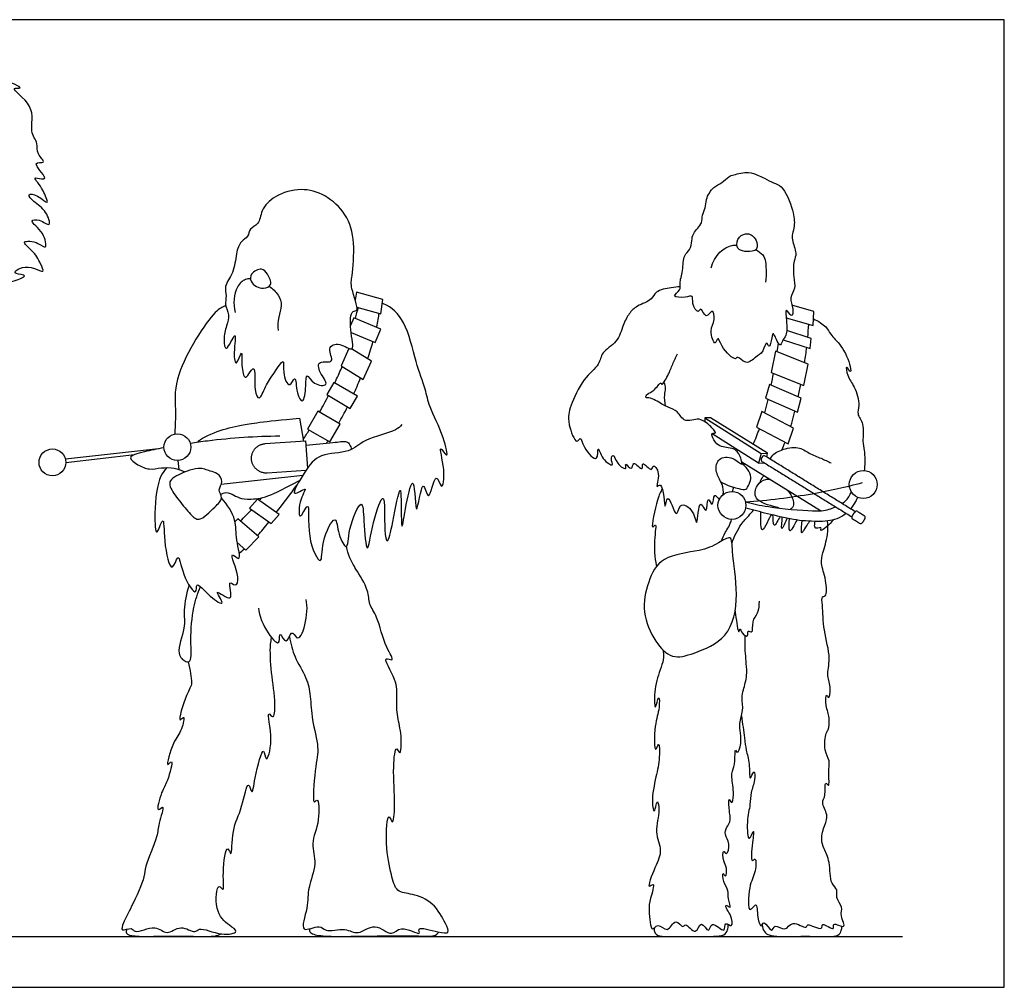
# Model space of a CAD drawing. Units: feet. Extents: x 0 to 20.5, y -2.1 to 9.5.
# Drawn here: x 10.8 to 20.5, y 0 to 9.5 of the extents above; entities that cross this region are included whole.
import ezdxf

# ---------------------------------------------------------------- set-up
doc = ezdxf.new("R2010")
doc.units = ezdxf.units.FT
doc.header["$MEASUREMENT"] = 0
for name, color, linetype, true_color in [('AG-DIAGRAM', 7, 'Continuous', 0xfecc66), ('AG-POP-CULTURE', 7, 'Continuous', 0x66ccff), ('X-VPRT', 6, 'Continuous', 0xff00ff)]:
    doc.layers.add(name, color=color, linetype=linetype, true_color=true_color)

msp = doc.modelspace()

# ---------------------------------------------------------------- linework, layer by layer
at = {"layer": 'AG-DIAGRAM'}
msp.add_line((1, 0.5), (19.5, 0.5), dxfattribs=at)
at = {"layer": 'AG-POP-CULTURE'}
for p, q in [((12.1979, 5.2868), (11.2848, 5.184)), ((11.2883, 5.1538), (11.9621, 5.2297)), ((12.3866, 5.1715), (12.3972, 5.0848))]:
    msp.add_line(p, q, dxfattribs=at)
for points in [[(14.1457, 6.6771), (14.3785, 6.6133), (14.3982, 6.7544), (14.1402, 6.8251), (14.1292, 6.7467)], [(18.3584, 6.5719), (18.6224, 6.4962), (18.629, 6.635), (18.4157, 6.6961)], [(14.0879, 6.4293), (14.3234, 6.33), (14.3793, 6.4627), (14.1143, 6.5744), (14.0815, 6.4966)], [(18.3289, 6.3569), (18.5934, 6.2712), (18.6028, 6.3715), (18.3648, 6.4486)], [(14.0674, 6.2729), (13.9905, 6.1024), (14.2078, 5.9678), (14.2887, 6.1472), (14.0929, 6.2685)], [(13.582, 5.5879), (13.6209, 5.3634)], [(17.5588, 5.5926), (18.1118, 5.2405)], [(18.1682, 5.2062), (18.1767, 5.2452), (17.616, 5.5918), (17.5588, 5.5926), (17.5588, 5.5541)], [(18.0863, 5.147), (17.6326, 5.4341)], [(13.2457, 5.3378), (13.6421, 5.3648), (13.6604, 5.0962)], [(18.1118, 5.2405), (18.0863, 5.147)], [(18.1118, 5.2405), (18.1767, 5.2452)], [(18.6952, 4.6786), (17.9244, 5.155)], [(18.0863, 5.147), (18.143, 5.1504)], [(12.8136, 4.9407), (13.6151, 5.028)], [(13.6445, 5.0731), (13.2655, 5.0472)], [(12.971, 4.3665), (13.0558, 4.292), (13.1826, 4.4221), (12.9764, 4.5996), (12.9488, 4.5717)]]:
    msp.add_lwpolyline(points, dxfattribs=at)
for points in [[(18.2118, 6.0352), (18.5318, 5.9082), (18.5738, 6.1171), (18.2538, 6.2441)], [(13.8488, 5.8191), (14.08, 5.6831), (14.1501, 5.8023), (13.9189, 5.9383)], [(18.1548, 5.7837), (18.4688, 5.6477), (18.5076, 5.7839), (18.1936, 5.9199)], [(13.6602, 5.4812), (13.8808, 5.3546), (13.9813, 5.5297), (13.7607, 5.6563)], [(18.0665, 5.4994), (18.3784, 5.3344), (18.4321, 5.4899), (18.1201, 5.6548)], [(13.0895, 4.7035), (13.3022, 4.5523), (13.3806, 4.6411), (13.1679, 4.7923)]]:
    msp.add_lwpolyline(points, close=True, dxfattribs=at)
for centre, radius in [((12.3829, 5.3031), 0.1317), ((11.1566, 5.1538), 0.1317), ((19.1153, 4.9364), 0.1371), ((17.8266, 4.7315), 0.1371)]:
    msp.add_circle(centre, radius, dxfattribs=at)
for centre, radius, start, end in [((18.1317, 5.1811), 0.0202, 148.28069, 238.28069), ((18.1424, 5.1984), 0.0202, 58.28069, 148.28069), ((19.0495, 4.6512), 0.0229, 58.28069, 148.28069), ((19.0268, 4.6144), 0.0229, 148.28069, 238.28069), ((19.0886, 4.5762), 0.0229, 238.28069, 328.28069), ((19.1113, 4.613), 0.0229, 328.28069, 58.28069)]:
    msp.add_arc(centre, radius, start, end, dxfattribs=at)
for points, knots in [([(9.4418, 3.1843), (9.4576, 3.0085), (9.4944, 2.7441), (9.4706, 2.1067), (9.5491, 2.3062), (9.4913, 1.7748), (9.5894, 1.5791), (9.5292, 1.3166), (9.5578, 1.1566), (9.524, 0.9764), (9.4948, 0.8558), (9.5084, 0.5822), (9.5491, 0.5442), (9.6831, 0.6282), (9.7873, 0.5181), (9.9302, 0.6281), (10.0909, 0.5119), (10.2242, 0.5953), (10.3358, 0.5373), (10.6575, 0.5411), (10.3422, 0.7381), (10.2998, 0.9109), (10.2255, 1.1792), (10.2124, 1.4577), (10.2221, 1.7579), (10.2294, 1.8288), (10.2596, 2.037), (10.2602, 2.2355), (10.1927, 2.4671), (10.2322, 2.6611), (10.24, 2.9736), (10.212, 3.3816), (10.2556, 3.6397), (10.2285, 3.969), (10.1599, 4.0772), (10.2312, 4.2713), (10.1989, 4.4445), (10.1873, 4.5833), (10.1586, 4.818), (10.2695, 4.6214), (10.2541, 4.7946), (10.195, 4.9657), (10.2418, 5.2136), (10.2689, 5.0554), (10.2916, 5.2807), (10.2687, 5.4641), (10.2555, 5.6592), (10.2381, 5.7755), (10.3233, 5.6008), (10.3234, 5.7812), (10.3163, 5.9312), (10.2816, 6.1156), (10.2333, 6.2286), (10.3615, 6.0691), (10.3303, 6.2614), (10.3638, 6.3914), (10.2206, 6.5394), (10.337, 6.5509), (10.43, 6.5879), (10.5502, 6.668), (10.715, 6.7015), (10.5736, 6.7321), (10.4056, 6.7435), (10.5684, 6.7904), (10.8166, 6.8297), (10.5696, 6.8986), (10.7845, 6.928), (10.9307, 6.997), (10.7354, 7.0001), (10.8415, 7.0746), (10.9633, 7.0741), (11.0866, 7.0034), (11.0355, 7.1189), (10.9729, 7.2294), (10.8257, 7.337), (11.023, 7.3215), (11.1057, 7.2264), (11.083, 7.4193), (10.9103, 7.5302), (11.0345, 7.5457), (11.1558, 7.4458), (11.0958, 7.635), (10.981, 7.7004), (10.8956, 7.7967), (11.016, 7.7823), (11.1414, 7.6555), (11.0599, 7.8346), (11.0214, 7.8906), (10.9625, 7.9606), (11.048, 7.9349), (11.1154, 7.9384), (10.9299, 8.1175), (11.1128, 8.0809), (10.9935, 8.1866), (11.0214, 8.2891), (10.9209, 8.4081), (11.0101, 8.6512), (10.7076, 8.8468), (10.9054, 8.8144), (10.6676, 8.9199), (10.5811, 8.9066), (10.41, 8.9053), (10.3714, 8.8523), (10.29, 8.8327), (10.2424, 8.7992)], [0, 0, 0, 0, 0.727601, 1.407757, 1.602941, 2.233179, 2.755357, 3.245419, 3.65445, 4.065361, 4.443811, 4.954514, 5.144996, 5.505802, 5.852894, 6.231916, 6.645101, 7.003558, 7.376385, 7.814123, 8.297087, 8.740192, 9.254789, 9.80496, 10.337377, 10.610609, 11.053885, 11.513696, 11.99322, 12.431967, 12.992634, 13.630213, 14.158505, 14.716985, 15.064773, 15.499506, 15.913735, 16.326499, 16.697121, 17.008892, 17.303117, 17.794942, 18.191414, 18.412589, 18.78492, 19.260484, 19.718402, 19.947926, 20.25464, 20.566295, 20.991705, 21.443021, 21.679938, 21.992292, 22.326066, 22.726469, 23.106947, 23.36997, 23.696439, 24.097338, 24.421102, 24.730749, 25.072248, 25.414609, 25.827122, 26.14391, 26.522592, 26.841615, 27.217178, 27.810051, 28.200672, 28.498446, 28.771267, 29.169558, 29.496256, 29.85983, 30.142557, 30.509563, 30.9068, 31.171413, 31.492457, 31.83838, 32.238051, 32.51861, 32.807043, 33.143078, 33.487487, 33.797266, 34.023606, 34.277175, 34.456877, 34.856819, 35.119052, 35.423705, 35.745379, 36.108852, 36.600639, 37.080683, 37.317097, 37.722791, 38.072811, 38.461982, 38.706789, 39.069194, 39.069194, 39.069194, 39.069194]), ([(17.317, 6.912), (17.3164, 6.8875), (17.3311, 6.8458), (17.2184, 6.7751), (17.3716, 6.7679), (17.4515, 6.8028), (17.4287, 6.7153), (17.4958, 6.6036), (17.5203, 6.6922), (17.5718, 6.5426), (17.6383, 6.6824), (17.6665, 6.5354), (17.5983, 6.465), (17.6591, 6.2779), (17.6908, 6.4041), (17.716, 6.2817), (17.8664, 6.1392), (17.8749, 6.2118), (17.9688, 6.0967), (18.059, 6.1948), (18.1362, 6.2256), (18.1615, 6.3633), (18.1945, 6.2561), (18.217, 6.3738), (18.2296, 6.4562), (18.296, 6.2646), (18.3208, 6.355), (18.3694, 6.4013), (18.3655, 6.5268), (18.3424, 6.6974), (18.4186, 6.5568), (18.4319, 6.6734), (18.3831, 6.7701), (18.4583, 6.8628), (18.4256, 6.9729), (18.4297, 7.1325), (18.4687, 7.2018), (18.4124, 7.3387), (18.4192, 7.3978), (18.4447, 7.4818), (18.4338, 7.6276), (18.3285, 7.8769), (18.2355, 7.8903), (18.1481, 7.9466), (18.0753, 7.973), (17.9932, 8.0147), (17.8447, 7.977), (17.7932, 7.9647), (17.7278, 7.8903), (17.6398, 7.8652), (17.5656, 7.7369), (17.5723, 7.6545), (17.5285, 7.5804), (17.5432, 7.502), (17.4385, 7.4047), (17.4336, 7.3307), (17.4213, 7.2371), (17.3454, 7.1892), (17.3507, 7.0344), (17.3178, 6.9461), (17.317, 6.912)], [0, 0, 0, 0, 0.25635, 0.529497, 0.852646, 1.113982, 1.377926, 1.685329, 1.865074, 2.156431, 2.421712, 2.7097, 3.052291, 3.4024, 3.622139, 3.910222, 4.337462, 4.48811, 4.802877, 5.129294, 5.436566, 5.730056, 5.929435, 6.22448, 6.430968, 6.783797, 6.994033, 7.255943, 7.629545, 7.951559, 8.215854, 8.469633, 8.805239, 9.120299, 9.455825, 9.848741, 10.129129, 10.497975, 10.742928, 11.023349, 11.415545, 11.920445, 12.2127, 12.527798, 12.805416, 13.106011, 13.488205, 13.722352, 14.021307, 14.324862, 14.694438, 14.982003, 15.261514, 15.533118, 15.893834, 16.168124, 16.461445, 16.741741, 17.125847, 17.482021, 17.482021, 17.482021, 17.482021]), ([(12.8657, 6.2756), (12.8479, 6.2684), (12.8313, 6.3732), (12.8631, 6.492), (12.9012, 6.6023), (12.8432, 6.6999), (12.8707, 6.7881), (12.8352, 6.8888), (12.9443, 7.0136), (12.9553, 7.1993), (12.9986, 7.3258), (13.0836, 7.3646), (13.0865, 7.455), (13.193, 7.4869), (13.199, 7.6377), (13.3402, 7.7818), (13.5994, 7.8555), (13.8396, 7.7872), (14.0538, 7.5925), (14.1303, 7.3179), (14.1008, 6.9811), (14.0768, 6.8775), (14.1774, 6.6302), (14.0839, 6.6525), (14.0704, 6.4598), (14.1365, 6.208), (13.98, 6.3392), (13.838, 6.2857), (13.9455, 6.1131), (13.7543, 6.1658), (13.7721, 6.032), (13.892, 5.8982), (13.7125, 5.9097), (13.6464, 6.0495), (13.6468, 5.9012), (13.6226, 5.7066), (13.5467, 5.8329), (13.5485, 6.035), (13.4798, 5.8622), (13.4097, 6.0358), (13.4424, 6.1989), (13.3236, 6.0158), (13.2505, 5.916), (13.1885, 5.7434), (13.1301, 5.8677), (13.1562, 6.1329), (13.0843, 6.0211), (13.0422, 5.9599), (13.0072, 6.0996), (13.0262, 6.2975), (12.9572, 6.0678), (12.9291, 6.2357), (12.9759, 6.4938), (12.8892, 6.2852), (12.8657, 6.2756)], [0, 0, 0, 0, 0.287186, 0.666582, 0.997427, 1.318044, 1.612586, 1.919303, 2.309336, 2.744845, 3.101348, 3.386647, 3.660074, 3.959962, 4.323889, 4.761978, 5.271659, 5.763828, 6.285522, 6.82409, 7.389962, 7.74882, 8.210753, 8.408604, 8.83443, 9.26726, 9.621553, 9.948014, 10.292018, 10.621884, 10.932922, 11.291874, 11.627324, 11.944181, 12.260368, 12.648495, 12.954768, 13.327377, 13.597548, 13.961977, 14.287891, 14.658596, 15.065612, 15.418483, 15.7183, 16.172831, 16.436168, 16.657053, 17.009816, 17.35353, 17.679075, 18.003921, 18.406453, 18.786311, 18.786311, 18.786311, 18.786311]), ([(18.0234, 7.3806), (18.0106, 7.3901), (17.98, 7.4073), (17.8858, 7.3776), (17.8609, 7.2651), (17.9283, 7.2205), (18.0235, 7.2211), (18.0815, 7.2431), (18.072, 7.3378), (18.0382, 7.3695), (18.0234, 7.3806)], [0, 0, 0, 0, 0.206163, 0.51112, 0.818838, 1.079465, 1.387386, 1.614402, 1.89649, 2.134752, 2.134752, 2.134752, 2.134752]), ([(17.6222, 7.0629), (17.6367, 7.12), (17.697, 7.2263), (17.8016, 7.2829), (17.8582, 7.2872), (17.8741, 7.2868)], [0, 0, 0, 0, 0.4205432, 0.7882237, 0.9266968, 0.9266968, 0.9266968, 0.9266968]), ([(18.0604, 7.24), (18.0878, 7.2272), (18.1587, 7.1803), (18.1609, 7.0464), (18.1634, 6.9645), (18.1572, 6.9229)], [1.3870526, 1.3870526, 1.3870526, 1.3870526, 1.5854942, 1.9672904, 2.3223254, 2.3223254, 2.3223254, 2.3223254]), ([(13.158, 6.8803), (13.1367, 6.8923), (13.0981, 6.9276), (13.0951, 7.0114), (13.2156, 7.0716), (13.2678, 7.0038), (13.3275, 6.8906), (13.2264, 6.8558), (13.1794, 6.8683), (13.158, 6.8803)], [0, 0, 0, 0, 0.269866, 0.534763, 0.86236, 1.14044, 1.464453, 1.743412, 2.014979, 2.014979, 2.014979, 2.014979]), ([(13.1003, 6.9562), (13.0834, 6.9564), (13.0453, 6.9536), (12.9481, 6.8797), (12.9267, 6.7056), (12.9495, 6.626)], [0, 0, 0, 0, 0.225422, 0.554355, 1.053391, 1.053391, 1.053391, 1.053391]), ([(13.2838, 6.8819), (13.3188, 6.8606), (13.3781, 6.8009), (13.4178, 6.6927), (13.3682, 6.5784), (13.3695, 6.4917), (13.3714, 6.4485)], [0, 0, 0, 0, 0.351204, 0.678145, 1.022914, 1.383641, 1.383641, 1.383641, 1.383641]), ([(17.3184, 6.877), (17.2885, 6.8763), (17.2338, 6.8705), (17.0675, 6.8402), (17.0494, 6.7442), (16.8902, 6.695), (16.815, 6.6159), (16.7535, 6.4996), (16.7106, 6.3295), (16.5418, 6.2416), (16.5312, 6.1033), (16.3589, 5.9793), (16.2449, 5.7196), (16.221, 5.6256), (16.2186, 5.5344), (16.2938, 5.3158), (16.3454, 5.4186), (16.3622, 5.2933), (16.523, 5.1273), (16.5029, 5.3439), (16.5484, 5.1777), (16.6781, 5.1007), (16.6308, 5.1842), (16.6677, 5.2483), (16.6869, 5.1377), (16.8076, 5.0639), (16.7642, 5.1702), (16.8559, 5.0525), (16.8455, 5.1927), (16.9654, 5.0417), (16.9313, 5.1921), (17.0459, 5.0437), (17.0466, 5.1516), (17.1329, 5.0468), (17.0684, 4.8786), (17.1526, 4.9861), (17.1684, 4.6092), (17.19, 4.8987), (17.288, 4.5596), (17.3039, 4.7793), (17.457, 4.6909), (17.4879, 4.4641), (17.5001, 4.8451), (17.5863, 4.6012), (17.5807, 4.8575), (17.645, 4.681), (17.6423, 4.8782), (17.6861, 4.8027), (17.7021, 4.7889)], [0, 0, 0, 0, 0.299793, 0.688523, 0.976128, 1.366533, 1.696983, 2.054888, 2.468683, 2.882478, 3.227181, 3.682468, 4.212591, 4.513804, 4.836102, 5.256511, 5.457738, 5.766781, 6.164628, 6.460721, 6.782208, 7.111512, 7.347711, 7.549127, 7.846122, 8.152321, 8.347514, 8.609319, 8.838491, 9.146074, 9.368688, 9.682376, 9.879588, 10.177409, 10.534522, 10.723048, 11.181245, 11.46066, 11.871245, 12.164856, 12.525813, 12.859057, 13.285173, 13.567696, 13.897839, 14.140328, 14.440109, 14.6616, 14.6616, 14.6616, 14.6616]), ([(12.8579, 6.6951), (12.8218, 6.6738), (12.7345, 6.6504), (12.3421, 6.0256), (12.3654, 5.7098), (12.3639, 5.5634), (12.358, 5.4528), (12.3566, 5.4321)], [0, 0, 0, 0, 0.354981, 1.19197, 1.758212, 2.22035, 2.322486, 2.322486, 2.322486, 2.322486]), ([(14.5869, 5.5242), (14.5668, 5.5055), (14.5326, 5.4563), (14.2082, 5.3868), (14.0797, 5.2402), (13.7707, 5.2494), (13.6433, 5.0802), (13.4645, 4.7822), (13.682, 4.9342), (13.5752, 4.7988), (13.5671, 4.5391), (13.698, 4.837), (13.6386, 4.4134), (13.8125, 4.0934), (13.7914, 4.3779), (13.944, 4.6809), (13.9557, 4.4451), (14.0605, 4.2596), (14.0555, 4.5043), (14.204, 4.8406), (14.2111, 4.5753), (14.2445, 4.1781), (14.2942, 4.5651), (14.4339, 4.9497), (14.4079, 4.4964), (14.4433, 4.3235), (14.5014, 4.5704), (14.5756, 4.9843), (14.5801, 4.7305), (14.5821, 4.42), (14.6214, 4.7302), (14.7136, 5.1106), (14.7197, 4.4783), (14.789, 5.0619), (14.8504, 4.7003), (14.9161, 5.1072), (14.9812, 4.8399), (15.0196, 5.0902), (14.9316, 5.3619), (15.0549, 5.1575), (14.993, 5.4373), (14.8524, 5.693), (14.821, 5.876), (14.7135, 6.144), (14.6378, 6.5369), (14.4811, 6.6808), (14.3977, 6.7135), (14.3928, 6.7154)], [0, 0, 0, 0, 0.287252, 0.84371, 1.291741, 1.80685, 2.29857, 2.765058, 3.090152, 3.414914, 3.821767, 4.160602, 4.702358, 5.212096, 5.641628, 6.135601, 6.519756, 6.894464, 7.311993, 7.830259, 8.238446, 8.755639, 9.263654, 9.768986, 10.324887, 10.660059, 11.103757, 11.665295, 12.044274, 12.501219, 12.969037, 13.432393, 13.93413, 14.417511, 14.744005, 15.180054, 15.483568, 15.88953, 16.341482, 16.624926, 17.039415, 17.615648, 18.038524, 18.573463, 19.207915, 19.72634, 19.759092, 19.759092, 19.759092, 19.759092]), ([(14.1302, 6.5677), (14.1355, 6.5864), (14.1459, 6.6239), (14.155, 6.6569), (14.1594, 6.6734)], [0, 0, 0, 0, 0.2397752, 0.4643852, 0.4643852, 0.4643852, 0.4643852]), ([(18.6256, 6.5641), (18.6739, 6.5397), (18.7574, 6.4894), (18.7903, 6.4053), (18.907, 6.3041), (18.992, 6.1166), (18.9947, 6.0158), (18.9382, 6.1305), (18.9608, 5.9838), (19.0328, 5.9057), (19.0896, 5.7138), (19.0452, 5.6275), (19.131, 5.5321), (19.1032, 5.3613), (19.1288, 5.2732), (19.132, 5.1626), (19.1273, 5.0927), (19.1255, 5.0731)], [0.489033, 0.489033, 0.489033, 0.489033, 0.849271, 1.144183, 1.534531, 2.006349, 2.2258, 2.459396, 2.744008, 3.105038, 3.536584, 3.827075, 4.159564, 4.564807, 4.870424, 5.244026, 5.389968, 5.389968, 5.389968, 5.389968]), ([(17.7406, 4.8383), (17.7414, 4.8447), (17.7457, 4.8937), (17.7235, 4.9611), (17.6578, 5.0686), (17.6852, 5.2057), (17.8344, 5.2158), (17.9357, 5.1107), (17.9167, 5.1928), (17.868, 5.3032), (17.7169, 5.2937), (17.647, 5.3638), (17.6169, 5.4484), (17.6801, 5.4343), (17.643, 5.4791), (17.6099, 5.5165), (17.5235, 5.585), (17.453, 5.5745), (17.3714, 5.5542), (17.321, 5.6024), (17.2958, 5.6557), (17.1986, 5.6989), (17.1524, 5.7122), (17.0367, 5.7944), (16.9696, 5.7825), (16.9989, 5.8356), (17.0605, 5.8441), (17.132, 5.9583), (17.1346, 5.8953), (17.2089, 6.0191), (17.2414, 6.115), (17.276, 6.1861), (17.2921, 6.2199)], [14.940297, 14.940297, 14.940297, 14.940297, 14.989768, 15.315823, 15.665692, 16.001145, 16.362112, 16.682606, 16.89303, 17.231872, 17.597427, 17.914676, 18.164402, 18.339304, 18.524987, 18.769617, 19.089314, 19.354762, 19.634085, 19.88053, 20.125091, 20.437371, 20.673034, 21.047184, 21.261876, 21.448643, 21.71671, 22.033583, 22.160558, 22.484365, 22.833419, 23.168525, 23.168525, 23.168525, 23.168525]), ([(18.5399, 6.1305), (18.5401, 6.1315), (18.5483, 6.1847), (18.555, 6.2346), (18.5605, 6.2819)], [1.3080822, 1.3080822, 1.3080822, 1.3080822, 1.3120838, 1.5232289, 1.5232289, 1.5232289, 1.5232289]), ([(13.9276, 5.9331), (13.9533, 5.9868), (13.9786, 6.0427), (13.9987, 6.0896), (14.0013, 6.0957)], [2.0776647, 2.0776647, 2.0776647, 2.0776647, 2.3266489, 2.3649828, 2.3649828, 2.3649828, 2.3649828]), ([(14.1134, 5.8239), (14.1248, 5.8488), (14.1483, 5.9017), (14.1705, 5.9556), (14.1818, 5.9839)], [2.6787299, 2.6787299, 2.6787299, 2.6787299, 2.7805435, 2.8923719, 2.8923719, 2.8923719, 2.8923719]), ([(17.1587, 5.9397), (17.1659, 5.9203), (17.1766, 5.8771), (17.1577, 5.8168), (17.1638, 5.7438), (17.1708, 5.7081)], [0, 0, 0, 0, 0.2490302, 0.4990447, 0.8292812, 0.8292812, 0.8292812, 0.8292812]), ([(18.1476, 5.6403), (18.1502, 5.6492), (18.1628, 5.6928), (18.1741, 5.7367), (18.1825, 5.7717)], [2.7431061, 2.7431061, 2.7431061, 2.7431061, 2.7870804, 2.959503, 2.959503, 2.959503, 2.959503]), ([(18.4029, 5.5053), (18.4076, 5.5202), (18.4215, 5.5666), (18.4358, 5.6202), (18.4452, 5.6579)], [0.4614274, 0.4614274, 0.4614274, 0.4614274, 0.5411243, 0.6993931, 0.6993931, 0.6993931, 0.6993931]), ([(13.3898, 5.4111), (13.152, 5.4081), (12.8647, 5.3898), (12.565, 5.3486), (12.5092, 5.3403)], [0, 0, 0, 0, 0.838151, 1.033548, 1.033548, 1.033548, 1.033548]), ([(13.645, 5.3223), (13.7332, 5.3332), (13.8978, 5.3418), (14.0441, 5.3692), (14.0746, 5.3294), (14.0893, 5.2984), (14.0918, 5.282)], [0, 0, 0, 0, 0.512439, 0.874812, 1.073829, 1.295626, 1.295626, 1.295626, 1.295626]), ([(12.2514, 5.2971), (12.1812, 5.2839), (12.0266, 5.2519), (11.8771, 5.2094), (12.0029, 5.1227), (12.1047, 5.0767), (12.226, 5.1041), (12.3519, 5.1034), (12.424, 5.0766), (12.4573, 5.0593)], [1.347928, 1.347928, 1.347928, 1.347928, 1.622867, 2.006682, 2.318014, 2.659252, 3.001909, 3.352869, 3.685806, 3.685806, 3.685806, 3.685806]), ([(18.2038, 5.1842), (18.2056, 5.1888), (18.226, 5.2341), (18.3085, 5.283), (18.4774, 5.3172), (18.5817, 5.2409), (18.7018, 5.1952), (18.7678, 5.1634), (18.8011, 5.148)], [13.18577, 13.18577, 13.18577, 13.18577, 13.224339, 13.58299, 13.985492, 14.337231, 14.693732, 15.025285, 15.025285, 15.025285, 15.025285]), ([(17.7174, 4.964), (17.7283, 4.9574), (17.7969, 4.9191), (17.8882, 4.9009), (17.9688, 4.8744), (17.9941, 4.9443), (18.0261, 5.008), (17.9821, 5.0918), (17.9449, 5.1259), (17.9235, 5.1398)], [0.310571, 0.310571, 0.310571, 0.310571, 0.379884, 0.745643, 1.008981, 1.254341, 1.518224, 1.811476, 2.088265, 2.088265, 2.088265, 2.088265]), ([(12.279, 5.1023), (12.2597, 5.0755), (12.1896, 4.9996), (12.1548, 4.6943), (12.168, 4.3822), (12.2565, 4.6708), (12.2433, 4.3779), (12.3246, 4.0231), (12.3974, 4.2982), (12.4241, 4.046), (12.5797, 3.8166), (12.5597, 4.0066), (12.691, 3.8363), (12.879, 3.7187), (12.7097, 3.9536), (12.9627, 3.7315), (12.8645, 4.0208), (12.9639, 3.9202), (13.0001, 4.0338), (12.872, 4.3142), (13.0261, 4.1498), (12.9477, 4.4204), (12.9709, 4.5847), (12.8732, 4.7433), (12.8155, 4.8046)], [2.947987, 2.947987, 2.947987, 2.947987, 3.206247, 3.813657, 4.24249, 4.585402, 5.027076, 5.545834, 5.868269, 6.283268, 6.738393, 6.992707, 7.402026, 7.76618, 8.09867, 8.464368, 8.844406, 9.076554, 9.368953, 9.839018, 10.102961, 10.528466, 10.974286, 11.477264, 11.477264, 11.477264, 11.477264]), ([(12.3126, 4.915), (12.3048, 4.9384), (12.307, 4.98), (12.3819, 5.0286), (12.587, 5.1199), (12.701, 5.0647), (12.7778, 5.055), (12.8421, 4.9632), (12.7718, 4.886), (12.841, 4.797), (12.7463, 4.7174), (12.6017, 4.556), (12.5038, 4.6491), (12.4056, 4.7727), (12.326, 4.8748), (12.3126, 4.915)], [0, 0, 0, 0, 0.233885, 0.492151, 0.966638, 1.312511, 1.585759, 1.885826, 2.176964, 2.464526, 2.798935, 3.238276, 3.55503, 3.963015, 4.366345, 4.366345, 4.366345, 4.366345]), ([(17.9594, 4.7655), (18.1782, 4.7811), (18.614, 4.8375), (18.9445, 4.9124), (19.1082, 4.9553)], [0, 0, 0, 0, 0.81113, 1.52368, 1.52368, 1.52368, 1.52368]), ([(18.2905, 4.7054), (18.2811, 4.7079), (18.2008, 4.7303), (18.0986, 4.7552), (18.0674, 4.8024), (18.0435, 4.8384), (18.0628, 4.9345), (18.1393, 4.9915), (18.1852, 4.9884), (18.1987, 4.9855)], [2.463138, 2.463138, 2.463138, 2.463138, 2.526911, 2.988883, 2.988883, 2.988883, 3.341463, 3.656729, 3.78783, 3.78783, 3.78783, 3.78783]), ([(18.1036, 4.9595), (18.1046, 4.9642), (18.1121, 4.9907), (18.1274, 5.0074), (18.1401, 5.0217)], [12.4838917, 12.4838917, 12.4838917, 12.4838917, 12.5208055, 12.7058412, 12.7058412, 12.7058412, 12.7058412]), ([(17.1426, 4.8966), (17.1246, 4.8601), (17.0966, 4.8146), (17.0183, 4.4668), (17.0945, 4.5753), (17.0534, 4.3977), (17.0729, 4.1624), (17.0883, 4.1329)], [0, 0, 0, 0, 0.349316, 0.866858, 1.041443, 1.435863, 1.86282, 1.86282, 1.86282, 1.86282]), ([(18.3725, 4.8781), (18.3814, 4.8689), (18.4112, 4.8326), (18.4442, 4.7393), (18.4175, 4.7003), (18.4003, 4.6934)], [4.4414561, 4.4414561, 4.4414561, 4.4414561, 4.5731295, 4.9086391, 5.1324178, 5.1324178, 5.1324178, 5.1324178]), ([(18.9069, 4.7496), (18.9179, 4.7566), (18.9639, 4.7904), (18.9837, 4.8312), (18.9979, 4.8657)], [1.8674769, 1.8674769, 1.8674769, 1.8674769, 1.9616062, 2.2962546, 2.2962546, 2.2962546, 2.2962546]), ([(17.9594, 4.7655), (18.0346, 4.7473), (18.1746, 4.7137), (18.6214, 4.67), (18.7455, 4.6805), (18.8227, 4.7077), (18.8442, 4.717)], [0, 0, 0, 0, 0.481778, 1.140302, 1.543775, 1.703671, 1.703671, 1.703671, 1.703671]), ([(19.0606, 4.8107), (19.0543, 4.7977), (19.035, 4.7608), (19.0088, 4.72), (18.9922, 4.6969)], [6.0248064, 6.0248064, 6.0248064, 6.0248064, 6.1086039, 6.2544324, 6.2544324, 6.2544324, 6.2544324]), ([(17.8273, 4.3604), (17.8478, 4.4258), (17.912, 4.5499), (17.9804, 4.6162), (18.0241, 4.6678), (18.0393, 4.6869)], [0, 0, 0, 0, 0.45343, 0.788196, 1.001284, 1.001284, 1.001284, 1.001284]), ([(17.9616, 4.7076), (18.0323, 4.6882), (18.1741, 4.6529), (18.4302, 4.5891), (18.6597, 4.5728), (18.8401, 4.5832), (18.9202, 4.6328), (18.9462, 4.6539)], [0, 0, 0, 0, 0.468954, 0.981452, 1.465688, 1.908649, 2.156434, 2.156434, 2.156434, 2.156434]), ([(18.215, 4.6427), (18.1927, 4.6172), (18.1073, 4.3884), (18.1083, 4.5965), (18.1097, 4.6596), (18.1099, 4.6689)], [11.0851141, 11.0851141, 11.0851141, 11.0851141, 11.4196452, 11.7302631, 11.7900412, 11.7900412, 11.7900412, 11.7900412]), ([(18.2997, 4.6225), (18.2811, 4.5936), (18.2233, 4.4692), (18.2337, 4.6147), (18.2275, 4.6397)], [10.5250094, 10.5250094, 10.5250094, 10.5250094, 10.750304, 10.9948832, 10.9948832, 10.9948832, 10.9948832]), ([(13.1692, 4.4336), (13.1705, 4.4351), (13.2043, 4.473), (13.2423, 4.5189), (13.281, 4.5674)], [0.4913076, 0.4913076, 0.4913076, 0.4913076, 0.5012668, 0.7392326, 0.7392326, 0.7392326, 0.7392326]), ([(17.7209, 4.3787), (17.7336, 4.4079), (17.7555, 4.4707), (17.8104, 4.5383), (17.8228, 4.5945)], [0, 0, 0, 0, 0.3133624, 0.6915219, 0.6915219, 0.6915219, 0.6915219]), ([(17.9198, 2.664), (17.9294, 2.5927), (17.9507, 2.4522), (17.962, 2.3257), (18.003, 2.2081), (17.9972, 2.0378), (18.0187, 2.0679), (18.0506, 2.151), (18.0538, 2.0213), (18.0087, 1.9165), (18.0089, 1.7867), (17.9691, 1.6478), (17.9832, 1.3919), (18.0506, 1.585), (18.0258, 1.4145), (18.0071, 1.206), (18.0677, 1.2915), (18.0611, 1.1108), (17.9873, 1.0152), (17.9784, 0.6869), (18.0779, 0.8628), (18.0697, 0.6875), (18.1131, 0.57), (18.1413, 0.6716), (18.218, 0.5169), (18.2441, 0.6368), (18.3555, 0.5305), (18.4111, 0.6744), (18.563, 0.5608), (18.5573, 0.6433), (18.7261, 0.5393), (18.6974, 0.6538), (18.8475, 0.5374), (18.8009, 0.653), (18.9695, 0.5533), (18.8784, 0.7101), (18.9244, 0.7848), (18.8372, 0.8783), (18.873, 0.9626), (18.7836, 1.0161), (18.7952, 1.2317), (18.7303, 1.3573), (18.695, 1.4532), (18.7354, 1.5949), (18.777, 1.6909), (18.6945, 1.8184), (18.7548, 1.8726), (18.7304, 2.0434), (18.7903, 1.9462), (18.7663, 2.1073), (18.797, 2.2252), (18.7253, 2.3203), (18.7455, 2.4986), (18.7757, 2.524), (18.7901, 2.6575), (18.7459, 2.7457), (18.7471, 2.9028), (18.7778, 2.8153), (18.8059, 2.9506), (18.7505, 3.0581), (18.8039, 3.2364), (18.72, 3.5024), (18.7187, 3.7325), (18.7037, 3.8419), (18.7599, 3.8307), (18.7552, 4.01), (18.6935, 4.1588), (18.7185, 4.2682), (18.7686, 4.42), (18.7693, 4.5361), (18.7655, 4.5817)], [0, 0, 0, 0, 0.464679, 0.815998, 1.190074, 1.558643, 1.686224, 1.920888, 2.198548, 2.557397, 2.903367, 3.322614, 3.720268, 3.99622, 4.326693, 4.746197, 4.916936, 5.257511, 5.674928, 6.138674, 6.402149, 6.751415, 7.054588, 7.251801, 7.566435, 7.796722, 8.10635, 8.421008, 8.781655, 8.954076, 9.321606, 9.521124, 9.849606, 10.051109, 10.360772, 10.68194, 10.975221, 11.302853, 11.573037, 11.858102, 12.311073, 12.689575, 13.001031, 13.376808, 13.6989, 14.051412, 14.334383, 14.673985, 14.858762, 15.186519, 15.551718, 15.888766, 16.292801, 16.49218, 16.833437, 17.187259, 17.505463, 17.673241, 17.968936, 18.328508, 18.741786, 19.272249, 19.766862, 20.053833, 20.216975, 20.607446, 21.020696, 21.344016, 21.775324, 22.056794, 22.056794, 22.056794, 22.056794]), ([(18.3693, 4.6076), (18.3506, 4.5696), (18.299, 4.435), (18.3197, 4.5821), (18.319, 4.6182)], [9.8984295, 9.8984295, 9.8984295, 9.8984295, 10.1365787, 10.3751074, 10.3751074, 10.3751074, 10.3751074]), ([(18.4656, 4.5912), (18.437, 4.5376), (18.3751, 4.4151), (18.3903, 4.5618), (18.3909, 4.6034)], [9.2157402, 9.2157402, 9.2157402, 9.2157402, 9.4650223, 9.7056719, 9.7056719, 9.7056719, 9.7056719]), ([(18.5933, 4.5794), (18.5823, 4.5653), (18.5361, 4.4995), (18.4967, 4.4168), (18.513, 4.5401), (18.5173, 4.5851)], [8.2960153, 8.2960153, 8.2960153, 8.2960153, 8.384817, 8.6604716, 8.8543637, 8.8543637, 8.8543637, 8.8543637]), ([(18.8275, 4.5927), (18.7787, 4.5405), (18.6775, 4.4512), (18.7193, 4.5346), (18.6293, 4.4817), (18.6394, 4.5562), (18.6422, 4.5777)], [7.135061, 7.135061, 7.135061, 7.135061, 7.4506388, 7.6367898, 7.8872168, 8.0059453, 8.0059453, 8.0059453, 8.0059453]), ([(17.8066, 4.4113), (17.8298, 4.4017), (17.8242, 4.2498), (17.9001, 3.8572), (17.8144, 3.421), (17.4622, 3.28), (17.2356, 3.2127), (17.062, 3.3973), (16.9364, 3.682), (16.9964, 3.9807), (17.1301, 4.2451), (17.51, 4.2762), (17.679, 4.347), (17.7841, 4.4206), (17.8066, 4.4113)], [0, 0, 0, 0, 0.363462, 1.016836, 1.65983, 2.252315, 2.713301, 3.183653, 3.736764, 4.281736, 4.800681, 5.393592, 5.845324, 6.195849, 6.195849, 6.195849, 6.195849]), ([(13.4829, 3.4428), (13.496, 3.3724), (13.5257, 3.2385), (13.6549, 3.0478), (13.6941, 2.8539), (13.6966, 2.6268), (13.7809, 2.3504), (13.7367, 2.192), (13.7048, 1.7573), (13.7684, 1.8926), (13.786, 1.6108), (13.6808, 1.4184), (13.7633, 1.2103), (13.6537, 0.976), (13.6765, 0.7991), (13.5635, 0.5075), (13.7877, 0.6257), (13.8329, 0.5323), (14.0336, 0.5957), (14.1554, 0.4976), (14.3258, 0.654), (14.4857, 0.48), (14.5693, 0.624), (14.7956, 0.4882), (14.7173, 0.6068), (14.9435, 0.5397), (15.0646, 0.5227), (15.0073, 0.6402), (14.9036, 0.837), (14.6978, 0.9219), (14.5257, 0.9272), (14.48, 1.1256), (14.4202, 1.3688), (14.4465, 1.751), (14.5006, 1.5695), (14.5251, 1.805), (14.4937, 2.1467), (14.5259, 2.3937), (14.5779, 2.2478), (14.5889, 2.4956), (14.5376, 2.6467), (14.534, 2.8493), (14.5484, 3.0038), (14.3777, 3.2673), (14.5285, 3.1858), (14.4099, 3.3604), (14.3567, 3.6316), (14.259, 3.7579), (14.265, 3.9028), (14.1339, 4.1071), (14.0728, 4.2118), (14.0492, 4.2901), (14.0415, 4.3276)], [0.005828, 0.005828, 0.005828, 0.005828, 0.453568, 0.929341, 1.368787, 1.850354, 2.372476, 2.822559, 3.256195, 3.45441, 3.893887, 4.386995, 4.835271, 5.322838, 5.776839, 6.229799, 6.613423, 6.890449, 7.318001, 7.685922, 8.109726, 8.546348, 8.871388, 9.306205, 9.536473, 9.96083, 10.275132, 10.571532, 11.050482, 11.51805, 11.902803, 12.310214, 12.869089, 13.379505, 13.615049, 13.992761, 14.50205, 14.90026, 15.116279, 15.519119, 15.961199, 16.391741, 16.820743, 17.28789, 17.522407, 17.887034, 18.442018, 18.827385, 19.19788, 19.685166, 20.040832, 20.380491, 20.380491, 20.380491, 20.380491]), ([(12.4973, 3.9499), (12.4735, 3.8697), (12.4349, 3.6999), (12.4717, 3.5318), (12.3579, 3.2813), (12.4584, 3.1931), (12.5282, 3.1928), (12.507, 3.4254), (12.5333, 3.7284), (12.5824, 3.8676), (12.6102, 3.9343)], [0, 0, 0, 0, 0.497151, 0.916683, 1.411185, 1.732225, 1.930505, 2.374673, 2.939647, 3.401606, 3.401606, 3.401606, 3.401606]), ([(13.1795, 3.7235), (13.1836, 3.5792), (13.4142, 3.2441), (13.376, 3.5194), (13.4549, 3.3401), (13.5052, 3.5316), (13.5883, 3.3047), (13.6823, 3.6832), (13.6456, 3.8081)], [0, 0, 0, 0, 1.018031, 1.33761, 1.611594, 1.911784, 2.215963, 3.214204, 3.214204, 3.214204, 3.214204]), ([(17.857, 3.6918), (17.8585, 3.6812), (17.8679, 3.616), (17.8912, 3.442), (17.9039, 3.5406), (17.9233, 3.4682), (17.9927, 3.4304), (17.9715, 3.5162), (18.0402, 3.461), (18.0183, 3.6047), (18.0894, 3.6701), (18.0959, 3.7524), (18.0961, 3.7906)], [0.244419, 0.244419, 0.244419, 0.244419, 0.334659, 0.744606, 0.9115, 1.133055, 1.361791, 1.570505, 1.756809, 2.073225, 2.38972, 2.727969, 2.727969, 2.727969, 2.727969]), ([(12.4905, 3.1956), (12.5043, 3.1151), (12.5421, 2.9751), (12.4729, 2.8954), (12.3723, 2.5668), (12.4648, 2.6904), (12.4229, 2.5034), (12.3454, 2.4318), (12.2554, 2.1288), (12.3557, 2.2679), (12.2819, 1.9979), (12.2318, 1.9418), (12.1626, 1.6943), (12.2727, 1.8181), (12.1862, 1.5854), (12.199, 1.491), (12.058, 1.181), (12.07, 1.0905), (11.9343, 0.7874), (11.8582, 0.6532), (11.8206, 0.5363), (11.9391, 0.5989), (11.961, 0.5159), (12.1723, 0.6296), (12.2776, 0.496), (12.4122, 0.6268), (12.5575, 0.5201), (12.5978, 0.6021), (12.8041, 0.498), (13.0038, 0.5404), (12.8756, 0.6154), (12.7419, 0.74), (12.7728, 1.0483), (12.8503, 0.9136), (12.8186, 1.1267), (12.8668, 1.4334), (12.9196, 1.2428), (12.9164, 1.5816), (13.0175, 1.7268), (13.0737, 2.067), (13.1194, 1.8617), (13.1402, 2.0628), (13.2315, 2.4146), (13.2507, 2.1691), (13.3343, 2.4329), (13.2491, 2.7434), (13.3345, 2.618), (13.3489, 2.8141), (13.3032, 3.0843), (13.2896, 3.3253), (13.3036, 3.4128), (13.3076, 3.4318)], [1.279116, 1.279116, 1.279116, 1.279116, 1.696139, 2.066393, 2.563124, 2.765003, 3.102726, 3.50908, 3.971145, 4.179003, 4.608544, 4.980195, 5.38772, 5.60699, 6.007662, 6.377527, 6.932941, 7.257836, 7.818466, 8.245945, 8.507558, 8.796735, 9.020321, 9.461268, 9.820865, 10.20091, 10.576073, 10.805082, 11.277812, 11.654481, 11.948512, 12.404507, 12.867615, 13.083179, 13.489981, 13.978566, 14.209083, 14.674381, 15.186561, 15.654951, 15.921828, 16.296152, 16.820039, 17.097352, 17.531659, 18.040246, 18.252222, 18.60466, 19.166073, 19.694426, 19.850616, 19.850616, 19.850616, 19.850616]), ([(17.1486, 3.313), (17.154, 3.2881), (17.1662, 3.2144), (17.0825, 3.0386), (17.0609, 2.845), (17.0717, 2.706), (17.1153, 2.9049), (17.1166, 2.7133), (17.0628, 2.6005), (17.0633, 2.2631), (17.1145, 2.4367), (17.1194, 2.2321), (17.0815, 2.0715), (17.0321, 1.8418), (17.063, 1.6932), (17.0816, 1.7902), (17.0966, 1.842), (17.1248, 1.7231), (17.0576, 1.5268), (17.1508, 1.3387), (17.077, 1.1987), (16.9809, 0.9471), (17.0805, 1.0493), (17.0187, 0.848), (17.0081, 0.7772), (17.03, 0.5117), (17.1002, 0.6477), (17.1977, 0.5133), (17.2672, 0.6972), (17.3476, 0.5674), (17.3681, 0.6472), (17.4786, 0.4857), (17.5183, 0.6836), (17.6052, 0.5045), (17.6173, 0.6778), (17.7717, 0.5024), (17.7474, 0.6619), (17.8453, 0.564), (17.8161, 0.7223), (17.781, 0.7478), (17.7523, 0.8308), (17.8331, 0.756), (17.7778, 0.8785), (17.8021, 0.9512), (17.7375, 1.0227), (17.7307, 1.1463), (17.7708, 1.0639), (17.7803, 1.1857), (17.7408, 1.2251), (17.7315, 1.3683), (17.7807, 1.2815), (17.8118, 1.4216), (17.7488, 1.4931), (17.7731, 1.5762), (17.8143, 1.6178), (17.8068, 1.7056), (17.801, 1.7197), (17.787, 1.8887), (17.827, 1.7807), (17.852, 1.9084), (17.8193, 2.058), (17.8313, 2.1257), (17.8627, 2.2075), (17.8524, 2.3597), (17.8795, 2.2796), (17.9334, 2.4114), (17.8853, 2.5904), (17.9442, 2.7104), (17.919, 2.8436), (17.9392, 2.9205), (17.9788, 3.0655), (17.9666, 3.1784), (17.9535, 3.3451), (17.9553, 3.4312), (17.9563, 3.4535)], [3.950156, 3.950156, 3.950156, 3.950156, 4.169759, 4.624558, 5.096814, 5.349365, 5.653812, 5.958834, 6.396539, 6.868802, 7.098657, 7.445535, 7.894641, 8.394081, 8.692129, 8.942854, 9.122006, 9.403373, 9.869523, 10.299874, 10.725067, 11.158926, 11.358305, 11.729517, 12.08212, 12.507392, 12.759071, 13.071965, 13.406731, 13.696364, 13.869962, 14.208149, 14.511226, 14.812772, 15.075778, 15.429014, 15.683582, 15.920685, 16.237328, 16.491182, 16.706963, 16.915444, 17.202838, 17.486181, 17.802425, 18.080085, 18.255942, 18.528595, 18.810829, 19.113406, 19.298284, 19.605669, 19.920913, 20.192099, 20.436621, 20.711077, 20.885313, 21.222083, 21.412991, 21.695057, 22.107331, 22.359506, 22.677626, 23.002274, 23.160373, 23.465088, 23.908645, 24.267974, 24.621599, 24.90783, 25.28465, 25.629484, 26.081788, 26.246135, 26.246135, 26.246135, 26.246135]), ([(17.0631, 0.5812), (17.0618, 0.5705), (17.0637, 0.5481), (17.0843, 0.5081), (17.1797, 0.4953), (17.3998, 0.5034), (17.664, 0.4964), (17.7658, 0.5114), (17.7884, 0.5763), (17.7908, 0.5937), (17.7889, 0.6121), (17.7879, 0.619)], [0, 0, 0, 0, 0.180029, 0.37389, 0.663188, 1.144523, 1.667143, 1.970172, 2.20454, 2.366719, 2.455464, 2.455464, 2.455464, 2.455464]), ([(18.123, 0.6123), (18.126, 0.589), (18.1421, 0.5357), (18.1966, 0.511), (18.282, 0.4955), (18.6415, 0.5054), (18.8711, 0.4889), (18.8995, 0.5568), (18.9067, 0.5848), (18.9073, 0.5989)], [0, 0, 0, 0, 0.265243, 0.564414, 0.959246, 1.474183, 1.934493, 2.17003, 2.375519, 2.375519, 2.375519, 2.375519]), ([(11.8863, 0.5702), (11.8826, 0.5579), (11.871, 0.5201), (11.9879, 0.492), (12.3684, 0.5109), (12.7407, 0.4909), (12.7933, 0.5149), (12.8153, 0.5242)], [0, 0, 0, 0, 0.196617, 0.502967, 1.141235, 1.750283, 2.018053, 2.018053, 2.018053, 2.018053]), ([(13.6763, 0.573), (13.6794, 0.5605), (13.6834, 0.5238), (13.831, 0.4963), (14.1971, 0.5022), (14.7333, 0.511), (14.899, 0.4949), (14.9367, 0.5259), (14.9498, 0.5429)], [0, 0, 0, 0, 0.196918, 0.568608, 1.183392, 1.926319, 2.314885, 2.568688, 2.568688, 2.568688, 2.568688])]:
    msp.add_open_spline(points, degree=3, knots=knots, dxfattribs=at)
for points, degree in [([(14.3383, 6.48), (14.3503, 6.5347), (14.358, 6.5805), (14.3634, 6.6175)], 3), ([(18.5707, 6.3819), (18.5745, 6.4241), (18.5775, 6.4659), (18.5801, 6.5083)], 3), ([(14.2504, 6.1709), (14.2702, 6.2295), (14.2878, 6.2862), (14.3026, 6.3387)], 3), ([(18.2699, 6.2377), (18.2742, 6.2664), (18.2783, 6.2952), (18.2821, 6.3245)], 3), ([(18.2129, 5.9115), (18.2207, 5.9506), (18.2279, 5.989), (18.2346, 6.0261)], 3), ([(18.4775, 5.7969), (18.4863, 5.8372), (18.4948, 5.8785), (18.5029, 5.9197)], 3), ([(13.7788, 5.6459), (13.8104, 5.7025), (13.8395, 5.7572), (13.866, 5.8089)], 3), ([(13.9662, 5.5384), (13.9958, 5.5903), (14.0249, 5.6439), (14.0529, 5.6991)], 3), ([(12.585, 5.3512), (12.5981, 5.3847), (12.7882, 5.4694), (12.9905, 5.518), (13.2143, 5.5542), (13.582, 5.5879)], 3), ([(13.6184, 5.378), (13.6383, 5.4092), (13.6578, 5.4406), (13.6769, 5.4717)], 3), ([(18.0361, 5.3321), (18.0573, 5.3825), (18.0773, 5.4331), (18.0959, 5.4839)], 3), ([(13.8464, 5.3413), (13.8515, 5.3493), (13.8567, 5.3574), (13.8619, 5.3655)], 3), ([(18.3169, 5.2769), (18.3276, 5.3024), (18.3376, 5.3267), (18.3474, 5.3509)], 3), ([(17.9433, 5.1253), (17.9455, 5.1299), (17.9477, 5.1346), (17.9498, 5.1393)], 3), ([(18.1252, 5.2091), (18.1199, 5.2004), (18.1145, 5.1917)], 2), ([(18.1211, 5.1639), (18.5626, 4.891), (19.0042, 4.6181)], 2), ([(19.0362, 4.6697), (18.5946, 4.9427), (18.153, 5.2156)], 2), ([(12.8067, 4.839), (12.8447, 4.8634), (12.908, 4.8534), (12.9686, 4.8107), (13.0519, 4.7881), (13.2445, 4.7994), (13.3818, 4.872), (13.583, 4.9761)], 3), ([(13.3537, 4.6603), (13.4222, 4.7491), (13.4934, 4.8449), (13.5583, 4.9326)], 3), ([(17.833, 4.8684), (17.8362, 4.8825), (17.8403, 4.896), (17.8453, 4.9097)], 3), ([(13.1872, 4.7786), (13.1947, 4.7876), (13.2023, 4.7967), (13.21, 4.8061)], 3), ([(13.0028, 4.5769), (13.0392, 4.6141), (13.0739, 4.6504), (13.1093, 4.6894)], 3), ([(19.0074, 4.6264), (19.0187, 4.6448), (19.0301, 4.6632)], 2), ([(19.0616, 4.6706), (19.0925, 4.6515), (19.1234, 4.6324)], 2), ([(19.0766, 4.5568), (19.0457, 4.5759), (19.0148, 4.595)], 2), ([(19.1308, 4.601), (19.1194, 4.5826), (19.1081, 4.5642)], 2), ([(12.9908, 4.2597), (13.0082, 4.2755), (13.0247, 4.2903), (13.0409, 4.305)], 3)]:
    msp.add_open_spline(points, degree=degree, dxfattribs=at)
msp.add_rational_spline([(13.2655, 5.0472), (13.11, 5.0469), (13.11, 5.1925), (13.11, 5.3285), (13.2457, 5.3378)], [0.973509897985, 0.707106781187, 1, 0.721011986557, 0.973509897985], degree=2, knots=[-0.6862327, -0.6862327, -0.6862327, -0.4555768, -0.4555768, -0.2358713, -0.2358713, -0.2358713], dxfattribs=at)
at = {"layer": 'X-VPRT'}
msp.add_lwpolyline([(0, 9.5), (0, 0), (20.5, 0), (20.5, 9.5)], close=True, dxfattribs=at)

doc.saveas('drawing.dxf')
